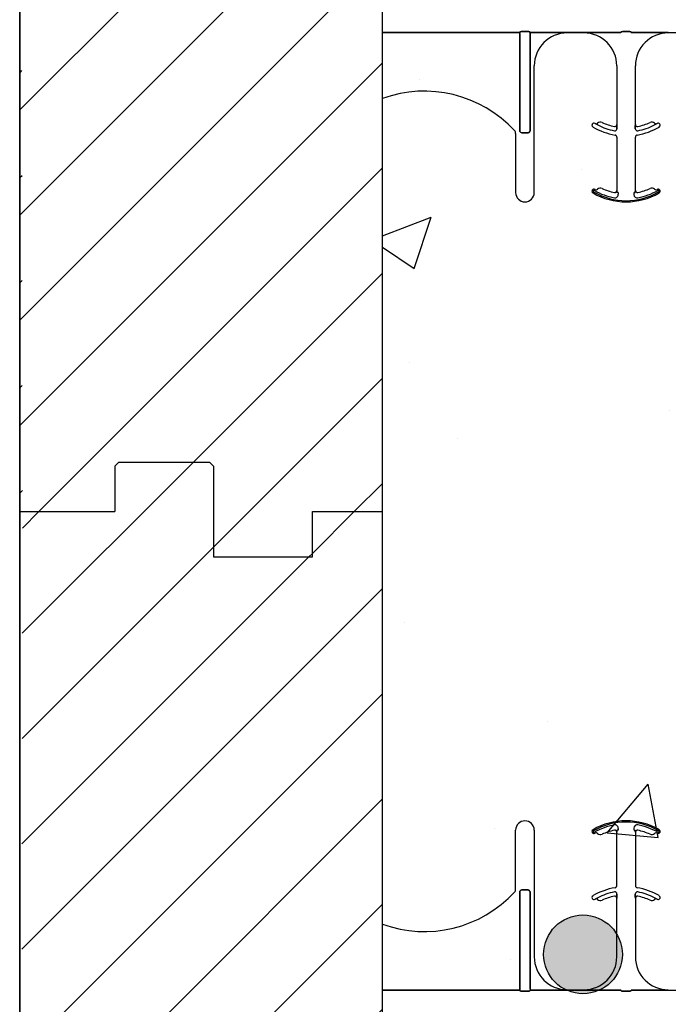
# Model space of a CAD drawing. Units: inches. Extents: x -43 to 176, y -16 to 209.
# Drawn here: x 70 to 75, y 40 to 47 of the extents above; entities that cross this region are included whole.
import ezdxf

# ---------------------------------------------------------------- set-up
doc = ezdxf.new("R2010")
doc.units = ezdxf.units.IN
doc.header["$MEASUREMENT"] = 0
doc.layers.add('FORM', color=7, linetype='Continuous')
doc.layers.add('Notes', color=7, linetype='Continuous')
pattern_1 = [(45, (89.6423, 55.6343), (-0.398735, 0.398735), [])]

# ---------------------------------------------------------------- blocks, each defined once
blk = doc.blocks.new('6infixed')
h = blk.add_hatch()
h.set_pattern_fill('ANSI31', color=256, scale=4.5112)
h.paths.add_polyline_path([(-17.6146, -12.3422), (-17.6146, -11.9985), (-17.0842, -11.9985), (-17.0842, 4.0015), (-17.6146, 4.0015), (-17.6146, 3.6578), (-18.3646, 3.6578), (-18.3646, 4.3453), (-18.3958, 4.3765), (-19.0833, 4.3765), (-19.1146, 4.3453), (-19.1146, 4.0015), (-19.8342, 4.0015), (-19.8342, -11.9985), (-19.1146, -11.9985), (-19.1146, -11.6547), (-19.0833, -11.6235), (-18.3958, -11.6235), (-18.3646, -11.6547), (-18.3646, -12.3422)])
edge = h.paths.add_edge_path(flags=17)
edge.add_line((-19.8342, -11.9985), (-19.8146, -11.9985))
edge.add_line((-19.8342, 4.0015), (-19.8146, 4.0015))
h = blk.add_hatch()
h.set_pattern_fill('AR-CONC', color=256, scale=0.64445)
h.paths.add_polyline_path([(-17.0842, 4.28), (-11.0842, 4.28), (-11.0842, 0.3795), (-17.0842, 0.3795)])
at = {"color": 7, "linetype": 'Continuous', "lineweight": 25}
for p, q in [((-19.0833, 4.3765), (-19.1146, 4.3453)), ((-19.1146, 4.3453), (-19.1146, 4.0015)), ((-19.0833, 4.3765), (-18.3958, 4.3765)), ((-18.3646, 4.3453), (-18.3958, 4.3765)), ((-19.8342, 4.0015), (-19.8146, 4.0015)), ((-17.6146, 4.0015), (-17.0842, 4.0015))]:
    blk.add_line(p, q, dxfattribs=at)
for p, q in [((-18.3646, 4.3453), (-18.3646, 3.6578)), ((-19.8342, -11.9985), (-19.8342, 4.0015)), ((-19.8342, 4.0015), (-19.1146, 4.0015)), ((-17.6146, 3.6578), (-17.6146, 4.0015)), ((-17.0842, -11.9985), (-17.0842, 4.0015)), ((-18.3646, 3.6578), (-17.6146, 3.6578))]:
    blk.add_line(p, q)
at = {"color": 0}
for p, q in [((-16.073, 1.1371), (-16.073, 1.5859)), ((-16.073, 1.1371), (-16.073, 1.5859)), ((-15.9324, 1.5859), (-15.9324, 0.625)), ((-15.9324, 1.5859), (-15.9324, 0.625)), ((-15.3244, 1.5847), (-15.3244, 1.5846)), ((-15.3244, 1.5847), (-15.3244, 1.5846)), ((-15.3244, 1.5846), (-15.3244, 1.5847)), ((-15.3244, 1.5846), (-15.3244, 1.5847)), ((-15.3056, 1.5693), (-15.3055, 1.5693)), ((-15.3055, 1.5693), (-15.3056, 1.5693)), ((-15.3056, 1.1647), (-15.3056, 1.5693)), ((-15.3055, 1.5693), (-15.3056, 1.5693)), ((-15.3056, 1.5693), (-15.3055, 1.5693)), ((-15.3056, 1.1647), (-15.3056, 1.5693)), ((-15.3044, 1.5859), (-15.3052, 1.5859)), ((-15.3044, 1.5859), (-15.3052, 1.5859)), ((-15.3052, 1.5859), (-15.3044, 1.5859)), ((-15.3052, 1.5859), (-15.3044, 1.5859)), ((-15.2966, 1.5859), (-15.3044, 1.5859)), ((-15.2966, 1.5859), (-15.3044, 1.5859)), ((-15.2966, 1.5859), (-15.3044, 1.5859)), ((-15.2966, 1.5859), (-15.3044, 1.5859)), ((-15.174, 1.5859), (-15.1662, 1.5859)), ((-15.174, 1.5859), (-15.1662, 1.5859)), ((-15.174, 1.5859), (-15.1662, 1.5859)), ((-15.174, 1.5859), (-15.1662, 1.5859)), ((-15.1654, 1.5859), (-15.1662, 1.5859)), ((-15.1662, 1.5859), (-15.1654, 1.5859)), ((-15.1654, 1.5859), (-15.1662, 1.5859)), ((-15.1662, 1.5859), (-15.1654, 1.5859)), ((-15.1651, 1.5693), (-15.165, 1.5693)), ((-15.165, 1.5693), (-15.1651, 1.5693)), ((-15.165, 1.5693), (-15.1651, 1.5693)), ((-15.1651, 1.5693), (-15.165, 1.5693)), ((-15.165, 1.5693), (-15.165, 1.1647)), ((-15.165, 1.5693), (-15.165, 1.1647)), ((-15.4515, 1.5599), (-15.4514, 1.5599)), ((-15.4514, 1.5599), (-15.4515, 1.5599)), ((-15.4514, 1.5599), (-15.4515, 1.5599)), ((-15.4515, 1.5599), (-15.4514, 1.5599)), ((-15.4172, 1.5543), (-15.4171, 1.5542)), ((-15.4171, 1.5542), (-15.4172, 1.5543)), ((-15.4171, 1.5542), (-15.4172, 1.5543)), ((-15.4172, 1.5543), (-15.4171, 1.5542)), ((-16.026, 1.132), (-15.9793, 1.132)), ((-15.9793, 1.132), (-16.026, 1.132)), ((-16.026, 1.132), (-15.9793, 1.132)), ((-15.9793, 1.132), (-16.026, 1.132)), ((-16.0416, 0.3795), (-16.0416, 1.1159)), ((-16.0416, 1.1159), (-16.0416, 0.3795)), ((-16.0416, 0.3795), (-16.0416, 1.1159)), ((-16.0416, 1.1159), (-16.0416, 0.3795)), ((-15.9637, 1.1159), (-15.9637, 0.3795)), ((-15.9637, 0.3795), (-15.9637, 1.1159)), ((-15.9637, 1.1159), (-15.9637, 0.3795)), ((-15.9637, 0.3795), (-15.9637, 1.1159)), ((-15.4701, 1.0621), (-15.47, 1.062)), ((-15.47, 1.062), (-15.4701, 1.0621)), ((-15.47, 1.062), (-15.4701, 1.0621)), ((-15.4701, 1.0621), (-15.47, 1.062)), ((-15.3056, 1.0693), (-15.3055, 1.0693)), ((-15.3055, 1.0693), (-15.3056, 1.0693)), ((-15.3056, 0.625), (-15.3056, 1.0693)), ((-15.3055, 1.0693), (-15.3056, 1.0693)), ((-15.3056, 1.0693), (-15.3055, 1.0693)), ((-15.3056, 0.625), (-15.3056, 1.0693)), ((-15.3052, 1.0914), (-15.3052, 1.1012)), ((-15.3052, 1.1012), (-15.3052, 1.0914)), ((-15.3052, 1.1012), (-15.3052, 1.0914)), ((-15.3052, 1.0914), (-15.3052, 1.1012)), ((-15.1654, 1.1012), (-15.1654, 1.0914)), ((-15.1654, 1.0914), (-15.1654, 1.1012)), ((-15.1654, 1.0914), (-15.1654, 1.1012)), ((-15.1654, 1.1012), (-15.1654, 1.0914)), ((-15.1651, 1.0693), (-15.165, 1.0693)), ((-15.165, 1.0693), (-15.1651, 1.0693)), ((-15.165, 1.0693), (-15.1651, 1.0693)), ((-15.1651, 1.0693), (-15.165, 1.0693)), ((-15.165, 1.0693), (-15.165, 0.625)), ((-15.165, 1.0693), (-15.165, 0.625)), ((-15.0006, 1.062), (-15.0005, 1.0621)), ((-15.0005, 1.0621), (-15.0006, 1.062)), ((-15.0006, 1.062), (-15.0005, 1.0621)), ((-15.0005, 1.0621), (-15.0006, 1.062)), ((-16.0416, 0.3795), (-16.0416, 0.3717)), ((-16.0416, 0.3795), (-16.0416, 0.3717)), ((-16.0416, 0.3795), (-16.0416, 0.3717)), ((-16.0416, 0.3795), (-16.0416, 0.3717)), ((-15.9637, 0.3795), (-15.9637, 0.3717)), ((-15.9637, 0.3795), (-15.9637, 0.3717)), ((-15.9637, 0.3795), (-15.9637, 0.3717)), ((-15.9637, 0.3795), (-15.9637, 0.3717)), ((-16.0416, 0.3717), (-17.0842, 0.3717)), ((-17.0842, 0.3717), (-16.0416, 0.3717)), ((-15.9796, 0.3648), (-16.0257, 0.3648)), ((-16.0257, 0.3648), (-15.9796, 0.3648)), ((-15.7651, 0.3717), (-15.9637, 0.3717)), ((-15.9637, 0.3717), (-15.7651, 0.3717)), ((-15.5556, 0.372), (-15.6824, 0.372)), ((-15.6824, 0.372), (-15.5556, 0.372)), ((-15.2742, 0.3717), (-15.4729, 0.3717)), ((-15.4729, 0.3717), (-15.2742, 0.3717)), ((-15.2123, 0.3648), (-15.2583, 0.3648)), ((-15.2583, 0.3648), (-15.2123, 0.3648)), ((-14.9977, 0.3717), (-15.1964, 0.3717)), ((-15.1964, 0.3717), (-14.9977, 0.3717)), ((-14.915, 0.372), (-14.7882, 0.372))]:
    blk.add_line(p, q, dxfattribs=at)
for points in [[(-15.3055, 1.5693), (-15.3055, 1.5693, 0.00533), (-15.3052, 1.5859)], [(-15.3052, 1.5859), (-15.3052, 1.5859, -0.005316), (-15.3055, 1.5693)], [(-15.3052, 1.5859), (-15.3052, 1.5859, -0.005316), (-15.3055, 1.5693)], [(-15.3055, 1.5693), (-15.3055, 1.5693, 0.00533), (-15.3052, 1.5859)], [(-15.1654, 1.5859), (-15.1654, 1.5859, 0.005316), (-15.1651, 1.5693)], [(-15.1651, 1.5693), (-15.1651, 1.5693, -0.00533), (-15.1654, 1.5859)], [(-15.1651, 1.5693), (-15.1651, 1.5693, -0.00533), (-15.1654, 1.5859)], [(-15.1654, 1.5859), (-15.1654, 1.5859, 0.005316), (-15.1651, 1.5693)], [(-16.026, 1.132, 0.309731), (-16.0405, 1.122, 0.09306), (-16.0416, 1.1159)], [(-16.0416, 1.1159, -0.184372), (-16.0374, 1.127, -0.208868), (-16.026, 1.132)], [(-16.026, 1.132, 0.309731), (-16.0405, 1.122, 0.09306), (-16.0416, 1.1159)], [(-16.0416, 1.1159, -0.184372), (-16.0374, 1.127, -0.208868), (-16.026, 1.132)], [(-15.9637, 1.1159, 0.184372), (-15.9679, 1.127, 0.208868), (-15.9793, 1.132)], [(-15.9793, 1.132, -0.309731), (-15.9649, 1.122, -0.09306), (-15.9637, 1.1159)], [(-15.9637, 1.1159, 0.184372), (-15.9679, 1.127, 0.208868), (-15.9793, 1.132)], [(-15.9793, 1.132, -0.309731), (-15.9649, 1.122, -0.09306), (-15.9637, 1.1159)], [(-15.4503, 1.0732), (-15.4503, 1.0732, 0.018371), (-15.4701, 1.0621)], [(-15.4701, 1.0621), (-15.4701, 1.0621, -0.018454), (-15.4503, 1.0732)], [(-15.4701, 1.0621), (-15.4701, 1.0621, -0.018454), (-15.4503, 1.0732)], [(-15.4503, 1.0732), (-15.4503, 1.0732, 0.018371), (-15.4701, 1.0621)], [(-15.3055, 1.0693), (-15.3055, 1.0693, 0.006561), (-15.3052, 1.0914)], [(-15.3052, 1.0914), (-15.3052, 1.0914, -0.006526), (-15.3055, 1.0693)], [(-15.3052, 1.0914), (-15.3052, 1.0914, -0.006526), (-15.3055, 1.0693)], [(-15.3055, 1.0693), (-15.3055, 1.0693, 0.006561), (-15.3052, 1.0914)], [(-15.1654, 1.0914), (-15.1654, 1.0914, 0.006526), (-15.1651, 1.0693)], [(-15.1651, 1.0693), (-15.1651, 1.0693, -0.006561), (-15.1654, 1.0914)], [(-15.1651, 1.0693), (-15.1651, 1.0693, -0.006561), (-15.1654, 1.0914)], [(-15.1654, 1.0914), (-15.1654, 1.0914, 0.006526), (-15.1651, 1.0693)], [(-15.0005, 1.0621), (-15.0005, 1.0621, 0.018454), (-15.0203, 1.0732)], [(-15.0203, 1.0732), (-15.0203, 1.0732, -0.018371), (-15.0005, 1.0621)], [(-15.0203, 1.0732), (-15.0203, 1.0732, -0.018371), (-15.0005, 1.0621)], [(-15.0005, 1.0621), (-15.0005, 1.0621, 0.018454), (-15.0203, 1.0732)], [(-16.0413, 0.3694, 0.078814), (-16.0413, 0.3691, 0.057826), (-16.0411, 0.3689, 0.050493), (-16.0408, 0.3685, 0.041197), (-16.0401, 0.368, 0.036347), (-16.0389, 0.3673, 0.036924), (-16.0363, 0.3663, 0.037516), (-16.0315, 0.3652, 0.036768), (-16.0257, 0.3648)], [(-16.0257, 0.3648, -0.057192), (-16.0345, 0.3658, -0.037947), (-16.038, 0.3669, -0.038224), (-16.0398, 0.3678, -0.050937), (-16.0408, 0.3685, -0.065186), (-16.0412, 0.369, -0.061203), (-16.0413, 0.3692, -0.053441), (-16.0413, 0.3694)], [(-15.9796, 0.3648, 0.057192), (-15.9708, 0.3658, 0.037947), (-15.9673, 0.3669, 0.038224), (-15.9655, 0.3678, 0.050937), (-15.9646, 0.3685, 0.065186), (-15.9642, 0.369, 0.061203), (-15.9641, 0.3692, 0.053441), (-15.964, 0.3694)], [(-15.964, 0.3694, -0.078814), (-15.9641, 0.3691, -0.057826), (-15.9642, 0.3689, -0.050493), (-15.9646, 0.3685, -0.041197), (-15.9652, 0.368, -0.036347), (-15.9664, 0.3673, -0.036924), (-15.9691, 0.3663, -0.037516), (-15.9738, 0.3652, -0.036768), (-15.9796, 0.3648)], [(-15.7363, 0.3719), (-15.7363, 0.3719, -0.001526), (-15.7651, 0.3717)], [(-15.7651, 0.3717), (-15.7651, 0.3717, 0.001819), (-15.7363, 0.3719)], [(-15.6824, 0.372), (-15.6824, 0.372, 0.001298), (-15.7363, 0.3719)], [(-15.7363, 0.3719), (-15.7363, 0.3719, -0.001535), (-15.6824, 0.372)], [(-15.5017, 0.3719), (-15.5017, 0.3719, 0.001535), (-15.5556, 0.372)], [(-15.5556, 0.372), (-15.5556, 0.372, -0.001298), (-15.5017, 0.3719)], [(-15.4729, 0.3717), (-15.4729, 0.3717, -0.001819), (-15.5017, 0.3719)], [(-15.5017, 0.3719), (-15.5017, 0.3719, 0.001526), (-15.4729, 0.3717)], [(-15.274, 0.3694, 0.078814), (-15.2739, 0.3691, 0.057826), (-15.2737, 0.3689, 0.050493), (-15.2734, 0.3685, 0.041197), (-15.2728, 0.368, 0.036347), (-15.2715, 0.3673, 0.036924), (-15.2689, 0.3663, 0.037516), (-15.2642, 0.3652, 0.036768), (-15.2583, 0.3648)], [(-15.2583, 0.3648, -0.057192), (-15.2671, 0.3658, -0.037947), (-15.2707, 0.3669, -0.038224), (-15.2725, 0.3678, -0.050937), (-15.2734, 0.3685, -0.065186), (-15.2738, 0.369, -0.061203), (-15.2739, 0.3692, -0.053441), (-15.274, 0.3694)], [(-15.2123, 0.3648, 0.057192), (-15.2035, 0.3658, 0.037947), (-15.1999, 0.3669, 0.038224), (-15.1981, 0.3678, 0.050937), (-15.1972, 0.3685, 0.065186), (-15.1968, 0.369, 0.061203), (-15.1967, 0.3692, 0.053441), (-15.1967, 0.3694)], [(-15.1967, 0.3694, -0.078814), (-15.1967, 0.3691, -0.057826), (-15.1969, 0.3689, -0.050493), (-15.1972, 0.3685, -0.041197), (-15.1978, 0.368, -0.036347), (-15.1991, 0.3673, -0.036924), (-15.2017, 0.3663, -0.037516), (-15.2064, 0.3652, -0.036768), (-15.2123, 0.3648)], [(-14.9689, 0.3719), (-14.9689, 0.3719, -0.001526), (-14.9977, 0.3717)], [(-14.9977, 0.3717), (-14.9977, 0.3717, 0.001819), (-14.9689, 0.3719)], [(-14.915, 0.372), (-14.915, 0.372, 0.001298), (-14.9689, 0.3719)], [(-14.9689, 0.3719), (-14.9689, 0.3719, -0.001535), (-14.915, 0.372)]]:
    blk.add_lwpolyline(points, format="xyb", dxfattribs=at)
for centre, radius, start, end in [((-16.0027, 1.5859), 0.0703, 0, 180), ((-16.0027, 1.5859), 0.0703, 0, 180), ((-15.2353, 1.1562), 0.5, 59.88187, 120.11813), ((-15.2353, 1.1562), 0.5, 59.88187, 120.11813), ((-15.2353, 1.1562), 0.491, 59.88187, 120.11813), ((-15.2353, 1.1562), 0.491, 59.88187, 120.11813), ((-15.2353, 1.1562), 0.491, 59.88187, 120.11813), ((-15.2353, 1.1562), 0.491, 59.88187, 120.11813), ((-15.4784, 1.5752), 0.0156, 120.11813, 180), ((-15.4784, 1.5752), 0.0156, 120.11813, 180), ((-15.4784, 1.5752), 0.0156, 180, 211.9667), ((-15.4784, 1.5752), 0.0156, 180, 211.9667), ((-15.4784, 1.5752), 0.00658, 120.11813, 180), ((-15.4784, 1.5752), 0.00658, 120.11813, 180), ((-15.4784, 1.5752), 0.00658, 120.11813, 180), ((-15.4784, 1.5752), 0.00658, 120.11813, 180), ((-15.4784, 1.5752), 0.00658, 180, 211.9667), ((-15.4784, 1.5752), 0.00658, 180, 211.9667), ((-15.4784, 1.5752), 0.00658, 180, 211.9667), ((-15.4784, 1.5752), 0.00658, 180, 211.9667), ((-15.4784, 1.5752), 0.00658, 211.9667, 300.11813), ((-15.4784, 1.5752), 0.00658, 211.9667, 300.11813), ((-15.4784, 1.5752), 0.00658, 211.9667, 300.11813), ((-15.4784, 1.5752), 0.00658, 211.9667, 300.11813), ((-15.2353, 1.1562), 0.4778, 100.75161, 120.11813), ((-15.2353, 1.1562), 0.4778, 100.75161, 120.11813), ((-15.2353, 1.1562), 0.4778, 100.75161, 120.11813), ((-15.2353, 1.1562), 0.4778, 100.75161, 120.11813), ((-15.2353, 1.1562), 0.4376, 101.75363, 114.55377), ((-15.2353, 1.1562), 0.4376, 101.75363, 114.55377), ((-15.2353, 1.1562), 0.4376, 101.75363, 114.55377), ((-15.2353, 1.1562), 0.4376, 101.75363, 114.55377), ((-15.2353, 1.1562), 0.4375, 101.75363, 114.55377), ((-15.2353, 1.1562), 0.4375, 101.75363, 114.55377), ((-15.3198, 1.6014), 0.0247, 349.62061, 100.75161), ((-15.3198, 1.6014), 0.0247, 349.62061, 100.75161), ((-15.3198, 1.6014), 0.0247, 349.62061, 100.75161), ((-15.3198, 1.6014), 0.0247, 349.62061, 100.75161), ((-15.3212, 1.5693), 0.0158, 0, 101.75363), ((-15.3212, 1.5693), 0.0158, 0, 101.75363), ((-15.3212, 1.5693), 0.0158, 0, 101.75363), ((-15.3212, 1.5693), 0.0158, 0, 101.75363), ((-15.3212, 1.5693), 0.0156, 0, 101.75363), ((-15.3212, 1.5693), 0.0156, 0, 101.75363), ((-15.2353, 1.5859), 0.0613, 169.62061, 180), ((-15.2353, 1.5859), 0.0613, 169.62061, 180), ((-15.2353, 1.5859), 0.0613, 169.62061, 180), ((-15.2353, 1.5859), 0.0613, 169.62061, 180), ((-15.1508, 1.6014), 0.0247, 79.24839, 180), ((-15.1508, 1.6014), 0.0247, 79.24839, 180), ((-15.1508, 1.6014), 0.0247, 79.24839, 180), ((-15.1508, 1.6014), 0.0247, 79.24839, 180), ((-15.1508, 1.6014), 0.0247, 180, 190.37939), ((-15.1508, 1.6014), 0.0247, 180, 190.37939), ((-15.1508, 1.6014), 0.0247, 180, 190.37939), ((-15.1508, 1.6014), 0.0247, 180, 190.37939), ((-15.2353, 1.5859), 0.0613, 0, 10.37939), ((-15.2353, 1.5859), 0.0613, 0, 10.37939), ((-15.2353, 1.5859), 0.0613, 0, 10.37939), ((-15.2353, 1.5859), 0.0613, 0, 10.37939), ((-15.1494, 1.5693), 0.0156, 78.24637, 180), ((-15.1494, 1.5693), 0.0156, 78.24637, 180), ((-15.2353, 1.1562), 0.4778, 59.88187, 79.24839), ((-15.2353, 1.1562), 0.4778, 59.88187, 79.24839), ((-15.2353, 1.1562), 0.4778, 59.88187, 79.24839), ((-15.2353, 1.1562), 0.4778, 59.88187, 79.24839), ((-15.2353, 1.1562), 0.4375, 65.44623, 78.24637), ((-15.2353, 1.1562), 0.4375, 65.44623, 78.24637), ((-14.9922, 1.5752), 0.00658, 239.88187, 328.0333), ((-14.9922, 1.5752), 0.00658, 239.88187, 328.0333), ((-14.9922, 1.5752), 0.00658, 239.88187, 328.0333), ((-14.9922, 1.5752), 0.00658, 239.88187, 328.0333), ((-14.9922, 1.5752), 0.00658, 0, 59.88187), ((-14.9922, 1.5752), 0.00658, 0, 59.88187), ((-14.9922, 1.5752), 0.00658, 0, 59.88187), ((-14.9922, 1.5752), 0.00658, 0, 59.88187), ((-14.9922, 1.5752), 0.00658, 328.0333, 0), ((-14.9922, 1.5752), 0.00658, 328.0333, 0), ((-14.9922, 1.5752), 0.00658, 328.0333, 0), ((-14.9922, 1.5752), 0.00658, 328.0333, 0), ((-14.9922, 1.5752), 0.0156, 0, 59.88187), ((-14.9922, 1.5752), 0.0156, 0, 59.88187), ((-14.9922, 1.5752), 0.0156, 328.0333, 0), ((-14.9922, 1.5752), 0.0156, 328.0333, 0), ((-15.4784, 1.5752), 0.0156, 211.9667, 300.11813), ((-15.4784, 1.5752), 0.0156, 211.9667, 300.11813), ((-15.2353, 1.1562), 0.4688, 120.05012, 120.11813), ((-15.2353, 1.1562), 0.4688, 120.05012, 120.11813), ((-15.4622, 1.5485), 0.0156, 46.74987, 120.05012), ((-15.4622, 1.5485), 0.0156, 46.74987, 120.05012), ((-15.4301, 1.5826), 0.0313, 226.74987, 294.55377), ((-15.4301, 1.5826), 0.0313, 226.74987, 294.55377), ((-15.4301, 1.5826), 0.0311, 226.74987, 294.55377), ((-15.4301, 1.5826), 0.0311, 226.74987, 294.55377), ((-15.4301, 1.5826), 0.0311, 226.74987, 294.55377), ((-15.4301, 1.5826), 0.0311, 226.74987, 294.55377), ((-15.0405, 1.5826), 0.0312, 245.44623, 313.25013), ((-15.0405, 1.5826), 0.0312, 245.44623, 313.25013), ((-15.0084, 1.5485), 0.0156, 59.94988, 133.25013), ((-15.0084, 1.5485), 0.0156, 59.94988, 133.25013), ((-15.2353, 1.1562), 0.4688, 59.88187, 59.94988), ((-15.2353, 1.1562), 0.4688, 59.88187, 59.94988), ((-14.9922, 1.5752), 0.0156, 239.88187, 328.0333), ((-14.9922, 1.5752), 0.0156, 239.88187, 328.0333), ((-16.1042, 1.1371), 0.0313, 317.20136, 0), ((-16.1042, 1.1371), 0.0313, 317.20136, 0), ((-15.2353, 0.6563), 0.5, 99.59407, 120.11813), ((-15.2353, 0.6563), 0.5, 99.59407, 120.11813), ((-15.3212, 1.1647), 0.0156, 279.59407, 0), ((-15.3212, 1.1647), 0.0156, 279.59407, 0), ((-15.1494, 1.1647), 0.0156, 180, 260.40593), ((-15.1494, 1.1647), 0.0156, 180, 260.40593), ((-15.2353, 0.6563), 0.5, 59.88187, 80.40593), ((-15.2353, 0.6563), 0.5, 59.88187, 80.40593), ((-16.7661, 1.75), 0.9333, 250.07069, 317.20136), ((-16.7661, 1.75), 0.9333, 250.07069, 317.20136), ((-15.4784, 1.0752), 0.0156, 120.11813, 180), ((-15.4784, 1.0752), 0.0156, 120.11813, 180), ((-15.4784, 1.0752), 0.0156, 180, 211.9667), ((-15.4784, 1.0752), 0.0156, 180, 211.9667), ((-15.4784, 1.0752), 0.0156, 211.9667, 300.11813), ((-15.4784, 1.0752), 0.0156, 211.9667, 300.11813), ((-15.2353, 0.6563), 0.4688, 120.05012, 120.11813), ((-15.2353, 0.6563), 0.4688, 120.05012, 120.11813), ((-15.4622, 1.0485), 0.0156, 46.74987, 120.05012), ((-15.4622, 1.0485), 0.0156, 46.74987, 120.05012), ((-15.4301, 1.0826), 0.0313, 226.74987, 294.55377), ((-15.4301, 1.0826), 0.0313, 226.74987, 294.55377), ((-15.2353, 0.6563), 0.4691, 100.93266, 117.28189), ((-15.2353, 0.6563), 0.4691, 100.93266, 117.28189), ((-15.2353, 0.6563), 0.4691, 100.93266, 117.28189), ((-15.2353, 0.6563), 0.4691, 100.93266, 117.28189), ((-15.2353, 0.6563), 0.4375, 101.75363, 114.55377), ((-15.2353, 0.6563), 0.4375, 101.75363, 114.55377), ((-15.3212, 1.0693), 0.0156, 0, 101.75363), ((-15.3212, 1.0693), 0.0156, 0, 101.75363), ((-15.3212, 1.1012), 0.016, 0, 100.93266), ((-15.3212, 1.1012), 0.016, 0, 100.93266), ((-15.3212, 1.1012), 0.016, 0, 100.93266), ((-15.3212, 1.1012), 0.016, 0, 100.93266), ((-15.1494, 1.1012), 0.016, 79.06734, 180), ((-15.1494, 1.1012), 0.016, 79.06734, 180), ((-15.1494, 1.1012), 0.016, 79.06734, 180), ((-15.1494, 1.1012), 0.016, 79.06734, 180), ((-15.1494, 1.0693), 0.0156, 78.24637, 180), ((-15.1494, 1.0693), 0.0156, 78.24637, 180), ((-15.2353, 0.6563), 0.4691, 62.71811, 79.06734), ((-15.2353, 0.6563), 0.4691, 62.71811, 79.06734), ((-15.2353, 0.6563), 0.4691, 62.71811, 79.06734), ((-15.2353, 0.6563), 0.4691, 62.71811, 79.06734), ((-15.2353, 0.6563), 0.4375, 65.44623, 78.24637), ((-15.2353, 0.6563), 0.4375, 65.44623, 78.24637), ((-15.0405, 1.0826), 0.0312, 245.44623, 313.25013), ((-15.0405, 1.0826), 0.0312, 245.44623, 313.25013), ((-15.0084, 1.0485), 0.0156, 59.94988, 133.25013), ((-15.0084, 1.0485), 0.0156, 59.94988, 133.25013), ((-15.2353, 0.6563), 0.4688, 59.88187, 59.94988), ((-15.2353, 0.6563), 0.4688, 59.88187, 59.94988), ((-14.9922, 1.0752), 0.0156, 239.88187, 328.0333), ((-14.9922, 1.0752), 0.0156, 239.88187, 328.0333), ((-14.9922, 1.0752), 0.0156, 0, 59.88187), ((-14.9922, 1.0752), 0.0156, 0, 59.88187), ((-14.9922, 1.0752), 0.0156, 328.0333, 0), ((-14.9922, 1.0752), 0.0156, 328.0333, 0), ((-15.6824, 0.625), 0.25, 180, 270), ((-15.6824, 0.625), 0.25, 180, 270), ((-15.5556, 0.625), 0.25, 270, 0), ((-15.5556, 0.625), 0.25, 270, 0), ((-14.915, 0.625), 0.25, 180, 270), ((-14.915, 0.625), 0.25, 180, 270)]:
    blk.add_arc(centre, radius, start, end, dxfattribs=at)
for centre, major_axis, start_param, end_param in [((-16.0417, 0.2782), (0, 0.0938), 6.047598, 6.2062), ((-16.0417, 0.2782), (0, 0.0938), 6.047598, 6.2062), ((-15.9636, 0.2782), (0, -0.0938), 3.218578, 3.37718), ((-15.9636, 0.2782), (0, -0.0938), 3.218578, 3.37718), ((-15.2744, 0.2782), (0, 0.0938), 6.047598, 6.2062), ((-15.2744, 0.2782), (0, 0.0938), 6.047598, 6.2062), ((-15.1962, 0.2782), (0, 0.0938), 0.076985, 0.235588), ((-15.1962, 0.2782), (0, 0.0938), 0.076985, 0.235588)]:
    blk.add_ellipse(centre, major_axis=major_axis, ratio=0.018906, start_param=start_param, end_param=end_param, dxfattribs=at)

msp = doc.modelspace()

# ---------------------------------------------------------------- hatches: boundary and pattern name
h = msp.add_hatch()
h.set_pattern_fill('ANSI31', color=256, scale=4.511166)
h.set_pattern_definition(pattern_1)
edge = h.paths.add_edge_path(flags=17)
edge.add_line((69.8081, 43.6358), (69.8278, 43.6358))
edge.add_line((69.8081, 59.6358), (69.8278, 59.6358))
h = msp.add_hatch()
h.set_pattern_fill('ANSI31', color=256, scale=4.511166)
h.set_pattern_definition(pattern_1)
edge = h.paths.add_edge_path(flags=17)
edge.add_line((69.8081, 43.6358), (69.8278, 43.6358))
edge.add_line((69.8081, 59.6358), (69.8278, 59.6358))
h = msp.add_hatch()
h.set_pattern_fill('ANSI31', color=256, scale=4.51117)
h.paths.add_polyline_path([(72.5581, 52.4382), (69.8081, 52.4382), (69.8081, 47.8515), (69.8081, 43.6358), (69.8278, 43.6358), (70.5278, 43.6358), (70.5278, 43.9796), (70.559, 44.0108), (71.2465, 44.0108), (71.2778, 43.9796), (71.2778, 43.2921), (72.0278, 43.2921), (72.0278, 43.6358), (72.5581, 43.6358)])
h = msp.add_hatch()
h.set_pattern_fill('AR-CONC', color=256, scale=0.644452)
h.set_pattern_definition([(50, (89.6423, 55.6343), (4.6224, -0.4044), [0.4833, -5.3167]), (355, (89.6423, 55.6343), (-0.8942, 4.8475), [0.3867, -4.2534]), (100.451, (90.0275, 55.6006), (3.7282, 4.4431), [0.4108, -4.5185]), (46.184, (89.6423, 56.923), (6.8779, -1.0667), [0.725, -7.9751]), (96.636, (90.2155, 56.8343), (6.0235, 6.2777), [0.6162, -6.7778]), (351.184, (89.642, 56.923), (6.0235, 6.2777), [0.58, -6.38]), (21, (90.2868, 56.601), (3.8468, -2.5947), [0.4833, -5.3167]), (326, (90.287, 56.601), (1.568, 4.6732), [0.3867, -4.2534]), (71.451, (90.6073, 56.385), (5.4148, 2.0786), [0.4108, -4.5185]), (37.5, (89.6423, 55.6343), (0.07836, 2.14534), [0, -4.20183, 0, -4.31783, 0, -4.2695]), (7.5, (89.6423, 55.6343), (1.69536, 2.5418), [0, -2.4618, 0, -4.10516, 0, -1.62724]), (327.5, (88.2052, 55.6343), (3.44023, -0.14536), [0, -1.61113, 0, -5.02673, 0, -6.67008]), (317.5, (87.5607, 55.6343), (3.75836, 0.64513), [0, -2.09447, 0, -3.33826, 0, -4.73672])])
h.paths.add_polyline_path([(72.5581, 43.6358), (78.5581, 43.6358), (78.5581, 47.2578), (72.5581, 47.2578)])
at = {"layer": 'Notes'}
h = msp.add_hatch(color=7, dxfattribs=at)
h.dxf.hatch_style = 1
edge = h.paths.add_edge_path()
edge.add_arc((74.0801, 40.278), 0.2985, 0, 360)

# ---------------------------------------------------------------- linework, layer by layer
for p, q in [((69.8081, 43.6358), (69.8081, 52.4382)), ((69.8081, 43.6358), (69.8081, 52.4382)), ((72.5581, 43.6358), (72.5581, 52.4382)), ((72.5581, 43.6358), (72.5581, 52.4382)), ((71.2778, 43.9796), (71.2778, 43.2921)), ((71.2778, 43.9796), (71.2778, 43.2921)), ((69.8081, 43.6358), (70.5278, 43.6358)), ((69.8081, 43.6358), (70.5278, 43.6358)), ((72.0278, 43.2921), (72.0278, 43.6358)), ((71.2778, 43.2921), (72.0278, 43.2921)), ((71.2778, 43.2921), (72.0278, 43.2921))]:
    msp.add_line(p, q)
at = {"color": 0}
for p, q in [((73.6007, 47.2686), (72.5581, 47.2686)), ((72.5581, 47.2686), (73.6007, 47.2686)), ((73.6007, 47.2609), (73.6007, 47.2686)), ((73.6007, 47.2609), (73.6007, 47.2686)), ((73.6007, 47.2609), (73.6007, 47.2686)), ((73.6007, 47.2609), (73.6007, 47.2686)), ((73.6627, 47.2756), (73.6166, 47.2756)), ((73.6166, 47.2756), (73.6627, 47.2756)), ((73.6786, 47.2609), (73.6786, 47.2686)), ((73.8773, 47.2686), (73.6786, 47.2686)), ((73.6786, 47.2609), (73.6786, 47.2686)), ((73.6786, 47.2609), (73.6786, 47.2686)), ((73.6786, 47.2686), (73.8773, 47.2686)), ((73.6786, 47.2609), (73.6786, 47.2686)), ((74.0867, 47.2684), (73.96, 47.2684)), ((73.96, 47.2684), (74.0867, 47.2684)), ((74.3681, 47.2686), (74.1694, 47.2686)), ((74.1694, 47.2686), (74.3681, 47.2686)), ((74.4301, 47.2756), (74.384, 47.2756)), ((74.384, 47.2756), (74.4301, 47.2756)), ((74.6446, 47.2686), (74.446, 47.2686)), ((74.446, 47.2686), (74.6446, 47.2686)), ((74.7273, 47.2684), (74.8541, 47.2684)), ((73.6007, 47.2609), (73.6007, 46.5244)), ((73.6007, 46.5244), (73.6007, 47.2609)), ((73.6007, 47.2609), (73.6007, 46.5244)), ((73.6007, 46.5244), (73.6007, 47.2609)), ((73.6786, 46.5244), (73.6786, 47.2609)), ((73.6786, 47.2609), (73.6786, 46.5244)), ((73.6786, 46.5244), (73.6786, 47.2609)), ((73.6786, 47.2609), (73.6786, 46.5244)), ((73.71, 46.0544), (73.71, 47.0154)), ((73.71, 46.0544), (73.71, 47.0154)), ((74.3367, 47.0154), (74.3367, 46.5711)), ((74.3367, 47.0154), (74.3367, 46.5711)), ((74.4773, 46.5711), (74.4773, 47.0154)), ((74.4773, 46.5711), (74.4773, 47.0154)), ((74.1722, 46.5783), (74.1723, 46.5784)), ((74.1723, 46.5784), (74.1722, 46.5783)), ((74.1723, 46.5784), (74.1722, 46.5783)), ((74.1722, 46.5783), (74.1723, 46.5784)), ((74.3367, 46.5711), (74.3368, 46.5711)), ((74.3368, 46.5711), (74.3367, 46.5711)), ((74.3368, 46.5711), (74.3367, 46.5711)), ((74.3367, 46.5711), (74.3368, 46.5711)), ((74.3371, 46.549), (74.3371, 46.5392)), ((74.3371, 46.5392), (74.3371, 46.549)), ((74.3371, 46.5392), (74.3371, 46.549)), ((74.3371, 46.549), (74.3371, 46.5392)), ((74.4769, 46.5392), (74.4769, 46.549)), ((74.4769, 46.549), (74.4769, 46.5392)), ((74.4769, 46.549), (74.4769, 46.5392)), ((74.4769, 46.5392), (74.4769, 46.549)), ((74.4772, 46.5711), (74.4773, 46.5711)), ((74.4773, 46.5711), (74.4772, 46.5711)), ((74.4773, 46.5711), (74.4772, 46.5711)), ((74.4772, 46.5711), (74.4773, 46.5711)), ((74.6418, 46.5784), (74.6418, 46.5783)), ((74.6418, 46.5783), (74.6418, 46.5784)), ((74.6418, 46.5784), (74.6418, 46.5783)), ((74.6418, 46.5783), (74.6418, 46.5784)), ((73.5693, 46.5032), (73.5693, 46.0544)), ((73.5693, 46.5032), (73.5693, 46.0544)), ((73.6163, 46.5083), (73.663, 46.5083)), ((73.663, 46.5083), (73.6163, 46.5083)), ((73.6163, 46.5083), (73.663, 46.5083)), ((73.663, 46.5083), (73.6163, 46.5083)), ((74.3367, 46.4757), (74.3367, 46.0711)), ((74.3367, 46.4757), (74.3367, 46.0711)), ((74.4773, 46.0711), (74.4773, 46.4757)), ((74.4773, 46.0711), (74.4773, 46.4757)), ((74.1908, 46.0805), (74.1909, 46.0804)), ((74.1909, 46.0804), (74.1908, 46.0805)), ((74.1909, 46.0804), (74.1908, 46.0805)), ((74.1908, 46.0805), (74.1909, 46.0804)), ((74.2252, 46.0861), (74.2252, 46.0862)), ((74.2252, 46.0862), (74.2252, 46.0861)), ((74.2252, 46.0862), (74.2252, 46.0861)), ((74.2252, 46.0861), (74.2252, 46.0862)), ((74.3367, 46.0711), (74.3368, 46.0711)), ((74.3368, 46.0711), (74.3367, 46.0711)), ((74.3368, 46.0711), (74.3367, 46.0711)), ((74.3367, 46.0711), (74.3368, 46.0711)), ((74.4772, 46.0711), (74.4773, 46.0711)), ((74.4773, 46.0711), (74.4772, 46.0711)), ((74.4773, 46.0711), (74.4772, 46.0711)), ((74.4772, 46.0711), (74.4773, 46.0711)), ((74.3179, 46.0557), (74.3179, 46.0558)), ((74.3179, 46.0557), (74.3179, 46.0558)), ((74.3179, 46.0558), (74.3179, 46.0557)), ((74.3179, 46.0558), (74.3179, 46.0557)), ((74.3379, 46.0544), (74.3371, 46.0544)), ((74.3379, 46.0544), (74.3371, 46.0544)), ((74.3371, 46.0544), (74.3379, 46.0544)), ((74.3371, 46.0544), (74.3379, 46.0544)), ((74.3458, 46.0544), (74.3379, 46.0544)), ((74.3458, 46.0544), (74.3379, 46.0544)), ((74.3458, 46.0544), (74.3379, 46.0544)), ((74.3458, 46.0544), (74.3379, 46.0544)), ((74.4683, 46.0544), (74.4761, 46.0544)), ((74.4683, 46.0544), (74.4761, 46.0544)), ((74.4683, 46.0544), (74.4761, 46.0544)), ((74.4683, 46.0544), (74.4761, 46.0544)), ((74.477, 46.0544), (74.4761, 46.0544)), ((74.4761, 46.0544), (74.477, 46.0544)), ((74.477, 46.0544), (74.4761, 46.0544)), ((74.4761, 46.0544), (74.477, 46.0544))]:
    msp.add_line(p, q, dxfattribs=at)
at = {"color": 7, "linetype": 'Continuous', "lineweight": 25}
for p, q in [((70.559, 44.0108), (70.5278, 43.9796)), ((70.559, 44.0108), (70.5278, 43.9796)), ((70.5278, 43.9796), (70.5278, 43.6358)), ((70.5278, 43.9796), (70.5278, 43.6358)), ((70.559, 44.0108), (71.2465, 44.0108)), ((70.559, 44.0108), (71.2465, 44.0108)), ((71.2778, 43.9796), (71.2465, 44.0108)), ((71.2778, 43.9796), (71.2465, 44.0108)), ((72.0278, 43.6358), (72.5581, 43.6358))]:
    msp.add_line(p, q, dxfattribs=at)
at = {"color": 0}
for points in [[(73.601, 47.271, -0.078814), (73.6011, 47.2712, -0.057826), (73.6012, 47.2715, -0.050493), (73.6016, 47.2719, -0.041197), (73.6022, 47.2724, -0.036347), (73.6034, 47.2731, -0.036924), (73.6061, 47.2741, -0.037516), (73.6108, 47.2751, -0.036768), (73.6166, 47.2756)], [(73.6166, 47.2756, 0.057192), (73.6078, 47.2746, 0.037947), (73.6043, 47.2735, 0.038224), (73.6025, 47.2726, 0.050937), (73.6016, 47.2719, 0.065186), (73.6012, 47.2714, 0.061203), (73.601, 47.2711, 0.053441), (73.601, 47.271)], [(73.6627, 47.2756, -0.057192), (73.6715, 47.2746, -0.037947), (73.675, 47.2735, -0.038224), (73.6768, 47.2726, -0.050937), (73.6777, 47.2719, -0.065186), (73.6781, 47.2714, -0.061203), (73.6783, 47.2711, -0.053441), (73.6783, 47.271)], [(73.6783, 47.271, 0.078814), (73.6782, 47.2712, 0.057826), (73.6781, 47.2715, 0.050493), (73.6777, 47.2719, 0.041197), (73.6771, 47.2724, 0.036347), (73.6759, 47.2731, 0.036924), (73.6732, 47.2741, 0.037516), (73.6685, 47.2751, 0.036768), (73.6627, 47.2756)], [(73.906, 47.2685), (73.906, 47.2685, 0.001526), (73.8773, 47.2686)], [(73.8773, 47.2686), (73.8773, 47.2686, -0.001819), (73.906, 47.2685)], [(73.96, 47.2684), (73.96, 47.2684, -0.001298), (73.906, 47.2685)], [(73.906, 47.2685), (73.906, 47.2685, 0.001535), (73.96, 47.2684)], [(74.1406, 47.2685), (74.1406, 47.2685, -0.001535), (74.0867, 47.2684)], [(74.0867, 47.2684), (74.0867, 47.2684, 0.001298), (74.1406, 47.2685)], [(74.1694, 47.2686), (74.1694, 47.2686, 0.001819), (74.1406, 47.2685)], [(74.1406, 47.2685), (74.1406, 47.2685, -0.001526), (74.1694, 47.2686)], [(74.3684, 47.271, -0.078814), (74.3684, 47.2712, -0.057826), (74.3686, 47.2715, -0.050493), (74.3689, 47.2719, -0.041197), (74.3696, 47.2724, -0.036347), (74.3708, 47.2731, -0.036924), (74.3734, 47.2741, -0.037516), (74.3782, 47.2751, -0.036768), (74.384, 47.2756)], [(74.384, 47.2756, 0.057192), (74.3752, 47.2746, 0.037947), (74.3717, 47.2735, 0.038224), (74.3699, 47.2726, 0.050937), (74.3689, 47.2719, 0.065186), (74.3685, 47.2714, 0.061203), (74.3684, 47.2711, 0.053441), (74.3684, 47.271)], [(74.4301, 47.2756, -0.057192), (74.4389, 47.2746, -0.037947), (74.4424, 47.2735, -0.038224), (74.4442, 47.2726, -0.050937), (74.4451, 47.2719, -0.065186), (74.4455, 47.2714, -0.061203), (74.4456, 47.2711, -0.053441), (74.4457, 47.271)], [(74.4457, 47.271, 0.078814), (74.4456, 47.2712, 0.057826), (74.4455, 47.2715, 0.050493), (74.4451, 47.2719, 0.041197), (74.4445, 47.2724, 0.036347), (74.4433, 47.2731, 0.036924), (74.4406, 47.2741, 0.037516), (74.4359, 47.2751, 0.036768), (74.4301, 47.2756)], [(74.6734, 47.2685), (74.6734, 47.2685, 0.001526), (74.6446, 47.2686)], [(74.6446, 47.2686), (74.6446, 47.2686, -0.001819), (74.6734, 47.2685)], [(74.7273, 47.2684), (74.7273, 47.2684, -0.001298), (74.6734, 47.2685)], [(74.6734, 47.2685), (74.6734, 47.2685, 0.001535), (74.7273, 47.2684)], [(73.6163, 46.5083, -0.309731), (73.6019, 46.5183, -0.09306), (73.6007, 46.5244)], [(73.6007, 46.5244, 0.184372), (73.6049, 46.5134, 0.208868), (73.6163, 46.5083)], [(73.6163, 46.5083, -0.309731), (73.6019, 46.5183, -0.09306), (73.6007, 46.5244)], [(73.6007, 46.5244, 0.184372), (73.6049, 46.5134, 0.208868), (73.6163, 46.5083)], [(73.6786, 46.5244, -0.184372), (73.6744, 46.5134, -0.208868), (73.663, 46.5083)], [(73.663, 46.5083, 0.309731), (73.6774, 46.5183, 0.09306), (73.6786, 46.5244)], [(73.6786, 46.5244, -0.184372), (73.6744, 46.5134, -0.208868), (73.663, 46.5083)], [(73.663, 46.5083, 0.309731), (73.6774, 46.5183, 0.09306), (73.6786, 46.5244)], [(74.192, 46.5672), (74.192, 46.5672, -0.018371), (74.1722, 46.5783)], [(74.1722, 46.5783), (74.1722, 46.5783, 0.018454), (74.192, 46.5672)], [(74.1722, 46.5783), (74.1722, 46.5783, 0.018454), (74.192, 46.5672)], [(74.192, 46.5672), (74.192, 46.5672, -0.018371), (74.1722, 46.5783)], [(74.3368, 46.5711), (74.3368, 46.5711, -0.006561), (74.3371, 46.549)], [(74.3371, 46.549), (74.3371, 46.549, 0.006526), (74.3368, 46.5711)], [(74.3371, 46.549), (74.3371, 46.549, 0.006526), (74.3368, 46.5711)], [(74.3368, 46.5711), (74.3368, 46.5711, -0.006561), (74.3371, 46.549)], [(74.4769, 46.549), (74.4769, 46.549, -0.006526), (74.4772, 46.5711)], [(74.4772, 46.5711), (74.4772, 46.5711, 0.006561), (74.4769, 46.549)], [(74.4772, 46.5711), (74.4772, 46.5711, 0.006561), (74.4769, 46.549)], [(74.4769, 46.549), (74.4769, 46.549, -0.006526), (74.4772, 46.5711)], [(74.6418, 46.5783), (74.6418, 46.5783, -0.018454), (74.6221, 46.5672)], [(74.6221, 46.5672), (74.6221, 46.5672, 0.018371), (74.6418, 46.5783)], [(74.6221, 46.5672), (74.6221, 46.5672, 0.018371), (74.6418, 46.5783)], [(74.6418, 46.5783), (74.6418, 46.5783, -0.018454), (74.6221, 46.5672)], [(74.3368, 46.0711), (74.3368, 46.0711, -0.00533), (74.3371, 46.0544)], [(74.3371, 46.0544), (74.3371, 46.0544, 0.005316), (74.3368, 46.0711)], [(74.3371, 46.0544), (74.3371, 46.0544, 0.005316), (74.3368, 46.0711)], [(74.3368, 46.0711), (74.3368, 46.0711, -0.00533), (74.3371, 46.0544)], [(74.477, 46.0544), (74.477, 46.0544, -0.005316), (74.4772, 46.0711)], [(74.4772, 46.0711), (74.4772, 46.0711, 0.00533), (74.477, 46.0544)], [(74.4772, 46.0711), (74.4772, 46.0711, 0.00533), (74.477, 46.0544)], [(74.477, 46.0544), (74.477, 46.0544, -0.005316), (74.4772, 46.0711)]]:
    msp.add_lwpolyline(points, format="xyb", dxfattribs=at)
for centre, radius, start, end in [((73.96, 47.0154), 0.25, 90, 180), ((73.96, 47.0154), 0.25, 90, 180), ((74.0867, 47.0154), 0.25, 0, 90), ((74.0867, 47.0154), 0.25, 0, 90), ((74.7273, 47.0154), 0.25, 90, 180), ((74.7273, 47.0154), 0.25, 90, 180), ((72.8762, 45.8904), 0.9333, 42.79864, 109.92931), ((72.8762, 45.8904), 0.9333, 42.79864, 109.92931), ((73.5381, 46.5032), 0.0313, 0, 42.79864), ((73.5381, 46.5032), 0.0313, 0, 42.79864), ((74.164, 46.5651), 0.0156, 148.0333, 180), ((74.164, 46.5651), 0.0156, 148.0333, 180), ((74.164, 46.5651), 0.0156, 180, 239.88187), ((74.164, 46.5651), 0.0156, 180, 239.88187), ((74.164, 46.5651), 0.0156, 59.88187, 148.0333), ((74.164, 46.5651), 0.0156, 59.88187, 148.0333), ((74.407, 46.9841), 0.5, 239.88187, 260.40593), ((74.407, 46.9841), 0.5, 239.88187, 260.40593), ((74.407, 46.9841), 0.4688, 239.88187, 239.94988), ((74.407, 46.9841), 0.4688, 239.88187, 239.94988), ((74.1801, 46.5919), 0.0156, 239.94988, 313.25013), ((74.1801, 46.5919), 0.0156, 239.94988, 313.25013), ((74.2122, 46.5578), 0.0313, 65.44623, 133.25013), ((74.2122, 46.5578), 0.0313, 65.44623, 133.25013), ((74.407, 46.9841), 0.4691, 242.71811, 259.06734), ((74.407, 46.9841), 0.4691, 242.71811, 259.06734), ((74.407, 46.9841), 0.4691, 242.71811, 259.06734), ((74.407, 46.9841), 0.4691, 242.71811, 259.06734), ((74.407, 46.9841), 0.4375, 245.44623, 258.24637), ((74.407, 46.9841), 0.4375, 245.44623, 258.24637), ((74.3211, 46.5711), 0.0156, 258.24637, 0), ((74.3211, 46.5711), 0.0156, 258.24637, 0), ((74.3211, 46.5392), 0.016, 259.06734, 0), ((74.3211, 46.5392), 0.016, 259.06734, 0), ((74.3211, 46.5392), 0.016, 259.06734, 0), ((74.3211, 46.5392), 0.016, 259.06734, 0), ((74.493, 46.5392), 0.016, 180, 280.93266), ((74.493, 46.5392), 0.016, 180, 280.93266), ((74.493, 46.5392), 0.016, 180, 280.93266), ((74.493, 46.5392), 0.016, 180, 280.93266), ((74.493, 46.5711), 0.0156, 180, 281.75363), ((74.493, 46.5711), 0.0156, 180, 281.75363), ((74.407, 46.9841), 0.5, 279.59407, 300.11813), ((74.407, 46.9841), 0.5, 279.59407, 300.11813), ((74.407, 46.9841), 0.4691, 280.93266, 297.28189), ((74.407, 46.9841), 0.4691, 280.93266, 297.28189), ((74.407, 46.9841), 0.4691, 280.93266, 297.28189), ((74.407, 46.9841), 0.4691, 280.93266, 297.28189), ((74.407, 46.9841), 0.4375, 281.75363, 294.55377), ((74.407, 46.9841), 0.4375, 281.75363, 294.55377), ((74.6018, 46.5578), 0.0312, 46.74987, 114.55377), ((74.6018, 46.5578), 0.0312, 46.74987, 114.55377), ((74.6339, 46.5919), 0.0156, 226.74987, 300.05012), ((74.6339, 46.5919), 0.0156, 226.74987, 300.05012), ((74.407, 46.9841), 0.4688, 300.05012, 300.11813), ((74.407, 46.9841), 0.4688, 300.05012, 300.11813), ((74.6501, 46.5651), 0.0156, 31.9667, 120.11813), ((74.6501, 46.5651), 0.0156, 31.9667, 120.11813), ((74.6501, 46.5651), 0.0156, 300.11813, 0), ((74.6501, 46.5651), 0.0156, 300.11813, 0), ((74.6501, 46.5651), 0.0156, 0, 31.9667), ((74.6501, 46.5651), 0.0156, 0, 31.9667), ((74.3211, 46.4757), 0.0156, 0, 80.40593), ((74.3211, 46.4757), 0.0156, 0, 80.40593), ((74.493, 46.4757), 0.0156, 99.59407, 180), ((74.493, 46.4757), 0.0156, 99.59407, 180), ((74.164, 46.0651), 0.0156, 148.0333, 180), ((74.164, 46.0651), 0.0156, 148.0333, 180), ((74.164, 46.0651), 0.0156, 59.88187, 148.0333), ((74.164, 46.0651), 0.0156, 59.88187, 148.0333), ((74.164, 46.0651), 0.00658, 148.0333, 180), ((74.164, 46.0651), 0.00658, 148.0333, 180), ((74.164, 46.0651), 0.00658, 148.0333, 180), ((74.164, 46.0651), 0.00658, 148.0333, 180), ((74.164, 46.0651), 0.00658, 59.88187, 148.0333), ((74.164, 46.0651), 0.00658, 59.88187, 148.0333), ((74.164, 46.0651), 0.00658, 59.88187, 148.0333), ((74.164, 46.0651), 0.00658, 59.88187, 148.0333), ((74.407, 46.4841), 0.4778, 239.88187, 259.24839), ((74.407, 46.4841), 0.4778, 239.88187, 259.24839), ((74.407, 46.4841), 0.4778, 239.88187, 259.24839), ((74.407, 46.4841), 0.4778, 239.88187, 259.24839), ((74.407, 46.4841), 0.4688, 239.88187, 239.94988), ((74.407, 46.4841), 0.4688, 239.88187, 239.94988), ((74.1801, 46.0919), 0.0156, 239.94988, 313.25013), ((74.1801, 46.0919), 0.0156, 239.94988, 313.25013), ((74.2122, 46.0578), 0.0313, 65.44623, 133.25013), ((74.2122, 46.0578), 0.0313, 65.44623, 133.25013), ((74.2122, 46.0578), 0.0311, 65.44623, 133.25013), ((74.2122, 46.0578), 0.0311, 65.44623, 133.25013), ((74.2122, 46.0578), 0.0311, 65.44623, 133.25013), ((74.2122, 46.0578), 0.0311, 65.44623, 133.25013), ((74.407, 46.4841), 0.4375, 245.44623, 258.24637), ((74.407, 46.4841), 0.4375, 245.44623, 258.24637), ((74.407, 46.4841), 0.4376, 245.44623, 258.24637), ((74.407, 46.4841), 0.4376, 245.44623, 258.24637), ((74.407, 46.4841), 0.4376, 245.44623, 258.24637), ((74.407, 46.4841), 0.4376, 245.44623, 258.24637), ((74.3211, 46.0711), 0.0158, 258.24637, 0), ((74.3211, 46.0711), 0.0158, 258.24637, 0), ((74.3211, 46.0711), 0.0158, 258.24637, 0), ((74.3211, 46.0711), 0.0156, 258.24637, 0), ((74.3211, 46.0711), 0.0158, 258.24637, 0), ((74.3211, 46.0711), 0.0156, 258.24637, 0), ((74.493, 46.0711), 0.0156, 180, 281.75363), ((74.493, 46.0711), 0.0156, 180, 281.75363), ((74.407, 46.4841), 0.4375, 281.75363, 294.55377), ((74.407, 46.4841), 0.4375, 281.75363, 294.55377), ((74.407, 46.4841), 0.4778, 280.75161, 300.11813), ((74.407, 46.4841), 0.4778, 280.75161, 300.11813), ((74.407, 46.4841), 0.4778, 280.75161, 300.11813), ((74.407, 46.4841), 0.4778, 280.75161, 300.11813), ((74.6018, 46.0578), 0.0312, 46.74987, 114.55377), ((74.6018, 46.0578), 0.0312, 46.74987, 114.55377), ((74.6339, 46.0919), 0.0156, 226.74987, 300.05012), ((74.6339, 46.0919), 0.0156, 226.74987, 300.05012), ((74.407, 46.4841), 0.4688, 300.05012, 300.11813), ((74.407, 46.4841), 0.4688, 300.05012, 300.11813), ((74.6501, 46.0651), 0.0156, 31.9667, 120.11813), ((74.6501, 46.0651), 0.0156, 31.9667, 120.11813), ((74.6501, 46.0651), 0.00658, 31.9667, 120.11813), ((74.6501, 46.0651), 0.00658, 31.9667, 120.11813), ((74.6501, 46.0651), 0.00658, 31.9667, 120.11813), ((74.6501, 46.0651), 0.00658, 31.9667, 120.11813), ((74.6501, 46.0651), 0.00658, 0, 31.9667), ((74.6501, 46.0651), 0.00658, 0, 31.9667), ((74.6501, 46.0651), 0.00658, 0, 31.9667), ((74.6501, 46.0651), 0.00658, 0, 31.9667), ((74.6501, 46.0651), 0.0156, 0, 31.9667), ((74.6501, 46.0651), 0.0156, 0, 31.9667), ((73.6396, 46.0544), 0.0703, 180, 0), ((73.6396, 46.0544), 0.0703, 180, 0), ((74.164, 46.0651), 0.0156, 180, 239.88187), ((74.164, 46.0651), 0.0156, 180, 239.88187), ((74.407, 46.4841), 0.5, 239.88187, 300.11813), ((74.407, 46.4841), 0.5, 239.88187, 300.11813), ((74.164, 46.0651), 0.00658, 180, 239.88187), ((74.164, 46.0651), 0.00658, 180, 239.88187), ((74.164, 46.0651), 0.00658, 180, 239.88187), ((74.164, 46.0651), 0.00658, 180, 239.88187), ((74.407, 46.4841), 0.491, 239.88187, 300.11813), ((74.407, 46.4841), 0.491, 239.88187, 300.11813), ((74.407, 46.4841), 0.491, 239.88187, 300.11813), ((74.407, 46.4841), 0.491, 239.88187, 300.11813), ((74.3225, 46.039), 0.0247, 259.24839, 10.37939), ((74.3225, 46.039), 0.0247, 259.24839, 10.37939), ((74.3225, 46.039), 0.0247, 259.24839, 10.37939), ((74.3225, 46.039), 0.0247, 259.24839, 10.37939), ((74.407, 46.0544), 0.0613, 180, 190.37939), ((74.407, 46.0544), 0.0613, 180, 190.37939), ((74.407, 46.0544), 0.0613, 180, 190.37939), ((74.407, 46.0544), 0.0613, 180, 190.37939), ((74.4916, 46.039), 0.0247, 169.62061, 180), ((74.4916, 46.039), 0.0247, 169.62061, 180), ((74.4916, 46.039), 0.0247, 169.62061, 180), ((74.4916, 46.039), 0.0247, 169.62061, 180), ((74.4916, 46.039), 0.0247, 180, 280.75161), ((74.4916, 46.039), 0.0247, 180, 280.75161), ((74.4916, 46.039), 0.0247, 180, 280.75161), ((74.4916, 46.039), 0.0247, 180, 280.75161), ((74.407, 46.0544), 0.0613, 349.62061, 360), ((74.407, 46.0544), 0.0613, 349.62061, 0), ((74.407, 46.0544), 0.0613, 349.62061, 0), ((74.407, 46.0544), 0.0613, 349.62061, 360), ((74.6501, 46.0651), 0.00658, 300.11813, 0), ((74.6501, 46.0651), 0.00658, 300.11813, 0), ((74.6501, 46.0651), 0.00658, 300.11813, 0), ((74.6501, 46.0651), 0.00658, 300.11813, 0), ((74.6501, 46.0651), 0.0156, 300.11813, 0), ((74.6501, 46.0651), 0.0156, 300.11813, 0)]:
    msp.add_arc(centre, radius, start, end, dxfattribs=at)
at = {"color": 0, "extrusion": (0, 0, -1)}
for centre, major_axis, start_param, end_param in [((73.6006, 47.3622), (0, -0.0938), 6.047598, 6.2062), ((73.6006, 47.3622), (0, -0.0938), 6.047598, 6.2062), ((73.6787, 47.3622), (0, 0.0938), 3.218578, 3.37718), ((73.6787, 47.3622), (0, 0.0938), 3.218578, 3.37718), ((74.368, 47.3622), (0, -0.0938), 6.047598, 6.2062), ((74.368, 47.3622), (0, -0.0938), 6.047598, 6.2062), ((74.4461, 47.3622), (0, -0.0938), 0.076985, 0.235588), ((74.4461, 47.3622), (0, -0.0938), 0.076985, 0.235588)]:
    msp.add_ellipse(centre, major_axis=major_axis, ratio=0.018906, start_param=start_param, end_param=end_param, dxfattribs=at)
at = {"layer": 'FORM'}
for p, q in [((69.8071, 52.4382), (69.8071, 43.5806)), ((69.8071, 43.5806), (69.8071, 28.1761))]:
    msp.add_line(p, q, dxfattribs=at)
at = {"layer": 'Notes'}
msp.add_circle((74.0801, 40.278), 0.2985, dxfattribs=at)

# ---------------------------------------------------------------- block references
msp.add_blockref('6infixed', (89.6423, 39.6343), dxfattribs=at)

doc.saveas('drawing.dxf')
